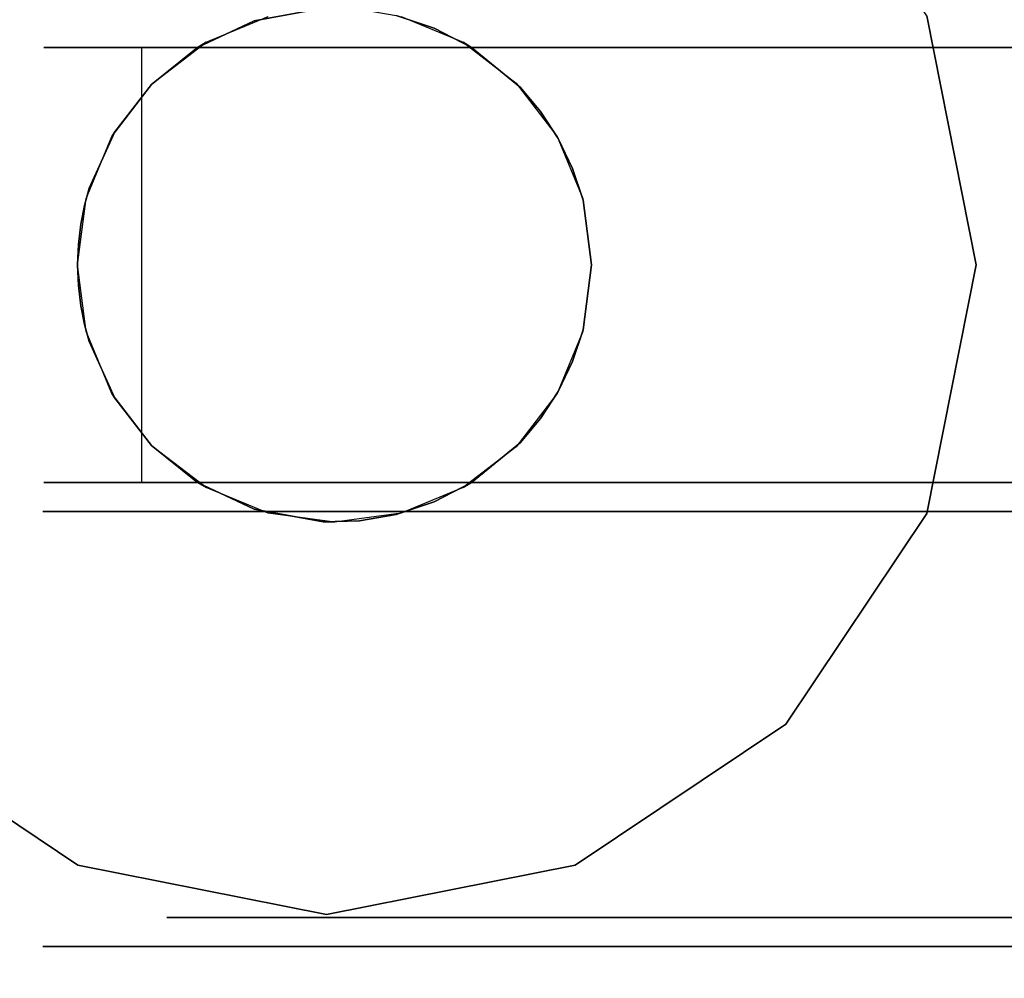
# Model space of a CAD drawing. Extents: x -3 to 375, y 0 to 272.
# Drawn here: x 132 to 133, y 189 to 191 of the extents above; entities that cross this region are included whole.
import ezdxf

# ---------------------------------------------------------------- set-up
doc = ezdxf.new("R2010")
doc.units = 0
doc.header["$LTSCALE"] = 30
doc.header["$MEASUREMENT"] = 0
for name, color, linetype in [('1', 4, 'CONTINUOUS'), ('AFUTL-3-BSPT', 4, 'CONTINUOUS'), ('AFUTL-3-CTBK', 19, 'CONTINUOUS'), ('AFUTL-3-CTPL', 19, 'CONTINUOUS'), ('AFUTL-3-CTPT', 4, 'CONTINUOUS'), ('AFUTL-3-TPLW', 45, 'CONTINUOUS')]:
    doc.layers.add(name, color=color, linetype=linetype)

# ---------------------------------------------------------------- blocks, each defined once
blk = doc.blocks.new('KITBLPLSP30L3NNNNMP-EDGE')
at = {"layer": 'AFUTL-3-BSPT'}
for points in [[(6.2929, -15, 27.875), (6.2929, -15, 27.625), (11.9497, -9.3431, 27.625), (11.9497, -9.3431, 27.875)], [(6.2929, -15, 27.625), (11.9497, -9.3431, 27.625), (17.6066, -15, 27.625), (11.9497, -20.6569, 27.625)], [(11.9497, -20.6569, 27.875), (11.9497, -20.6569, 27.625), (6.2929, -15, 27.625), (6.2929, -15, 27.875)]]:
    blk.add_3dface(points, dxfattribs=at)
for points, invisible_edges in [([(8.4142, -13.875, 27.625), (8.4142, -13.875, 2.775), (7.9837, -13.9606, 2.775), (7.9837, -13.9606, 27.625)], 6), ([(8.8447, -13.9606, 27.625), (8.8447, -13.9606, 2.775), (8.4142, -13.875, 2.775), (8.4142, -13.875, 27.625)], 3), ([(9.2097, -14.2045, 27.625), (9.2097, -14.2045, 2.775), (8.8447, -13.9606, 2.775), (8.8447, -13.9606, 27.625)], 6), ([(9.4536, -14.5695, 27.625), (9.4536, -14.5695, 2.775), (9.2097, -14.2045, 2.775), (9.2097, -14.2045, 27.625)], 3), ([(9.5392, -15, 27.625), (9.5392, -15, 2.775), (9.4536, -14.5695, 2.775), (9.4536, -14.5695, 27.625)], 6), ([(9.4536, -15.4305, 27.625), (9.4536, -15.4305, 2.775), (9.5392, -15, 2.775), (9.5392, -15, 27.625)], 3), ([(9.2097, -15.7955, 27.625), (9.2097, -15.7955, 2.775), (9.4536, -15.4305, 2.775), (9.4536, -15.4305, 27.625)], 6)]:
    blk.add_3dface(points, dxfattribs=dict(at, invisible_edges=invisible_edges))
at = {"layer": 'AFUTL-3-CTBK'}
for points, invisible_edges in [([(8.0382, -15.4692, 1.4516), (8.0382, -15.4692, 1.4516), (8.0382, -13.0521, 1.1786), (8.0382, -15.4898, 1.1575)], 15), ([(8.0382, -13.1005, 0.8772), (8.0382, -13.1005, 0.8772), (8.0382, -15.4898, 1.1575), (8.0382, -13.0521, 1.1786)], 15), ([(8.0382, -15.4692, 1.4516), (8.0382, -15.4692, 1.4516), (8.0382, -13.08, 1.4826), (8.0382, -13.0521, 1.1786)], 15), ([(8.7912, -13.08, 1.4826), (8.7912, -13.08, 1.4826), (8.7912, -15.4692, 1.4516), (8.7912, -13.0521, 1.1786)], 15), ([(8.7912, -15.4898, 1.1575), (8.7912, -15.4898, 1.1575), (8.7912, -13.0521, 1.1786), (8.7912, -15.4692, 1.4516)], 15), ([(8.7912, -13.0521, 1.1786), (8.7912, -13.0521, 1.1786), (8.7912, -15.4898, 1.1575), (8.7912, -13.1005, 0.8772)], 15), ([(8.8412, -15.4914, 1.22), (8.8412, -15.4914, 1.22), (8.8412, -13.0514, 1.22), (8.8412, -13.0929, 0.9042)], 15), ([(8.8412, -15.4498, 1.5358), (8.8412, -15.4498, 1.5358), (8.8412, -13.0514, 1.22), (8.8412, -15.4914, 1.22)], 15), ([(8.8412, -13.0514, 1.22), (8.8412, -13.0514, 1.22), (8.8412, -15.4498, 1.5358), (8.8412, -13.0929, 1.5358)], 15), ([(8.0382, -13.08, 1.4826), (8.0382, -13.08, 1.4826), (8.0382, -15.3786, 1.7322), (8.0382, -13.1824, 1.7701)], 15), ([(8.0382, -15.3786, 1.7322), (8.0382, -15.3786, 1.7322), (8.0382, -13.08, 1.4826), (8.0382, -15.4692, 1.4516)], 15), ([(8.7912, -13.08, 1.4826), (8.7912, -13.08, 1.4826), (8.7912, -15.3786, 1.7322), (8.7912, -15.4692, 1.4516)], 15), ([(8.7912, -13.1824, 1.7701), (8.7912, -13.1824, 1.7701), (8.7912, -15.3786, 1.7322), (8.7912, -13.08, 1.4826)], 15), ([(8.8412, -15.4914, 1.22), (8.8412, -15.4914, 1.22), (8.8412, -13.0929, 0.9042), (8.8412, -15.4498, 0.9042)], 15), ([(8.8412, -13.2148, 0.61), (8.8412, -13.2148, 0.61), (8.8412, -15.4498, 0.9042), (8.8412, -13.0929, 0.9042)], 15), ([(8.8412, -13.0929, 1.5358), (8.8412, -13.0929, 1.5358), (8.8412, -15.3279, 1.83), (8.8412, -13.2148, 1.83)], 15), ([(8.8412, -13.0929, 1.5358), (8.8412, -13.0929, 1.5358), (8.8412, -15.4498, 1.5358), (8.8412, -15.3279, 1.83)], 15), ([(8.0382, -13.1005, 0.8772), (8.0382, -13.1005, 0.8772), (8.0382, -15.4392, 0.8671), (8.0382, -15.4898, 1.1575)], 15), ([(8.0382, -15.3205, 0.5973), (8.0382, -15.3205, 0.5973), (8.0382, -13.1005, 0.8772), (8.0382, -13.2223, 0.5973)], 7), ([(8.0382, -15.4392, 0.8671), (8.0382, -15.4392, 0.8671), (8.0382, -13.1005, 0.8772), (8.0382, -15.3205, 0.5973)], 15), ([(8.7912, -13.1005, 0.8772), (8.7912, -13.1005, 0.8772), (8.7912, -15.3205, 0.5973), (8.7912, -13.2223, 0.5973)], 11), ([(8.7912, -13.1005, 0.8772), (8.7912, -13.1005, 0.8772), (8.7912, -15.4392, 0.8671), (8.7912, -15.3205, 0.5973)], 15), ([(8.7912, -13.1005, 0.8772), (8.7912, -13.1005, 0.8772), (8.7912, -15.4898, 1.1575), (8.7912, -15.4392, 0.8671)], 15), ([(8.0382, -15.2234, 1.9829), (8.0382, -15.2234, 1.9829), (8.0382, -13.1824, 1.7701), (8.0382, -15.3786, 1.7322)], 15), ([(8.0382, -15.2234, 1.9829), (8.0382, -15.2234, 1.9829), (8.0382, -13.3531, 2.0232), (8.0382, -13.1824, 1.7701)], 15), ([(8.7912, -15.2234, 1.9829), (8.7912, -15.2234, 1.9829), (8.7912, -13.1824, 1.7701), (8.7912, -13.3531, 2.0232)], 15), ([(8.7912, -15.3786, 1.7322), (8.7912, -15.3786, 1.7322), (8.7912, -13.1824, 1.7701), (8.7912, -15.2234, 1.9829)], 15), ([(8.7912, -15.3205, 0.5973), (8.7912, -15.3205, 0.5973), (8.0382, -13.2223, 0.5973), (8.7912, -13.2223, 0.5973)], 7), ([(8.7912, -15.3205, 0.5973), (8.7912, -15.3205, 0.5973), (8.0382, -15.3205, 0.5973), (8.0382, -13.2223, 0.5973)], 11), ([(8.8412, -15.3279, 0.61), (8.8412, -15.3279, 0.61), (8.8412, -13.2148, 0.61), (8.8412, -13.4087, 0.3573)], 15), ([(8.8412, -15.4498, 0.9042), (8.8412, -15.4498, 0.9042), (8.8412, -13.2148, 0.61), (8.8412, -15.3279, 0.61)], 15), ([(8.8412, -15.134, 2.0827), (8.8412, -15.134, 2.0827), (8.8412, -13.2148, 1.83), (8.8412, -15.3279, 1.83)], 15), ([(8.8412, -13.2148, 1.83), (8.8412, -13.2148, 1.83), (8.8412, -15.134, 2.0827), (8.8412, -13.4087, 2.0827)], 15), ([(8.0382, -13.3531, 2.0232), (8.0382, -13.3531, 2.0232), (8.0382, -15.0858, 2.1283), (8.0382, -13.5813, 2.2261)], 15), ([(8.0382, -15.0858, 2.1283), (8.0382, -15.0858, 2.1283), (8.0382, -13.3531, 2.0232), (8.0382, -15.2234, 1.9829)], 15), ([(8.7912, -15.2234, 1.9829), (8.7912, -15.2234, 1.9829), (8.7912, -13.3531, 2.0232), (8.7912, -15.0858, 2.1283)], 15), ([(8.7912, -13.5813, 2.2261), (8.7912, -13.5813, 2.2261), (8.7912, -15.0858, 2.1283), (8.7912, -13.3531, 2.0232)], 15), ([(8.8412, -15.3279, 0.61), (8.8412, -15.3279, 0.61), (8.8412, -13.4087, 0.3573), (8.8412, -15.134, 0.3573)], 15), ([(8.8412, -13.6614, 0.1635), (8.8412, -13.6614, 0.1635), (8.8412, -15.134, 0.3573), (8.8412, -13.4087, 0.3573)], 15), ([(8.8412, -13.4087, 2.0827), (8.8412, -13.4087, 2.0827), (8.8412, -14.8814, 2.2766), (8.8412, -13.6614, 2.2766)], 15), ([(8.8412, -13.4087, 2.0827), (8.8412, -13.4087, 2.0827), (8.8412, -15.134, 2.0827), (8.8412, -14.8814, 2.2766)], 15), ([(8.0382, -13.5813, 2.2261), (8.0382, -13.5813, 2.2261), (8.7912, -13.8526, 2.3659), (8.7912, -13.5813, 2.2261)], 10), ([(8.0382, -13.8526, 2.3659), (8.0382, -13.8526, 2.3659), (8.7912, -13.8526, 2.3659), (8.0382, -13.5813, 2.2261)], 6), ([(8.0382, -14.749, 2.3426), (8.0382, -14.749, 2.3426), (8.0382, -13.5813, 2.2261), (8.0382, -14.9262, 2.2493)], 15), ([(8.0382, -13.5813, 2.2261), (8.0382, -13.5813, 2.2261), (8.0382, -15.0858, 2.1283), (8.0382, -14.9262, 2.2493)], 15), ([(8.0382, -14.749, 2.3426), (8.0382, -14.749, 2.3426), (8.0382, -13.8526, 2.3659), (8.0382, -13.5813, 2.2261)], 15), ([(8.7912, -13.5813, 2.2261), (8.7912, -13.5813, 2.2261), (8.7912, -14.9262, 2.2493), (8.7912, -15.0858, 2.1283)], 15), ([(8.7912, -14.749, 2.3426), (8.7912, -14.749, 2.3426), (8.7912, -13.5813, 2.2261), (8.7912, -13.8526, 2.3659)], 15), ([(8.7912, -14.749, 2.3426), (8.7912, -14.749, 2.3426), (8.7912, -14.9262, 2.2493), (8.7912, -13.5813, 2.2261)], 15), ([(9.5942, -13.6614, 2.2766), (9.5942, -13.6614, 2.2766), (8.8412, -13.9556, 2.3984), (9.5942, -13.9556, 2.3984)], 6), ([(8.8412, -13.6614, 0.1635), (8.8412, -13.6614, 0.1635), (9.5942, -13.9556, 0.0416), (8.8412, -13.9556, 0.0416)], 6), ([(8.8412, -13.6614, 0.1635), (8.8412, -13.6614, 0.1635), (9.5942, -13.6614, 0.1635), (9.5942, -13.9556, 0.0416)], 10), ([(8.8412, -13.9556, 2.3984), (8.8412, -13.9556, 2.3984), (9.5942, -13.6614, 2.2766), (8.8412, -13.6614, 2.2766)], 6), ([(8.8412, -14.8814, 0.1635), (8.8412, -14.8814, 0.1635), (8.8412, -13.6614, 0.1635), (8.8412, -13.9556, 0.0416)], 15), ([(8.8412, -15.134, 0.3573), (8.8412, -15.134, 0.3573), (8.8412, -13.6614, 0.1635), (8.8412, -14.8814, 0.1635)], 15), ([(8.8412, -14.5871, 2.3984), (8.8412, -14.5871, 2.3984), (8.8412, -13.6614, 2.2766), (8.8412, -14.8814, 2.2766)], 15), ([(8.8412, -13.6614, 2.2766), (8.8412, -13.6614, 2.2766), (8.8412, -14.5871, 2.3984), (8.8412, -13.9556, 2.3984)], 15), ([(9.5942, -13.6614, 0.1635), (9.5942, -13.6614, 0.1635), (9.5942, -14.0113, 0.2492), (9.5942, -13.9556, 0.0416)], 6), ([(9.5942, -14.0113, 2.1908), (9.5942, -14.0113, 2.1908), (9.5942, -13.6614, 2.2766), (9.5942, -13.9556, 2.3984)], 10), ([(9.5942, -13.7689, 2.0904), (9.5942, -13.7689, 2.0904), (9.5942, -13.6614, 2.2766), (9.5942, -14.0113, 2.1908)], 6), ([(9.5942, -14.0113, 0.2492), (9.5942, -14.0113, 0.2492), (9.5942, -13.6614, 0.1635), (9.5942, -13.7689, 0.3496)], 6), ([(9.5442, -13.7689, 2.0904), (9.5442, -13.7689, 2.0904), (9.5942, -14.0113, 2.1908), (9.5442, -14.0113, 2.1908)], 6), ([(9.5942, -13.7689, 0.3496), (9.5942, -13.7689, 0.3496), (9.5442, -14.0113, 0.2492), (9.5942, -14.0113, 0.2492)], 6), ([(9.5942, -13.7689, 0.3496), (9.5942, -13.7689, 0.3496), (9.5442, -13.7689, 0.3496), (9.5442, -14.0113, 0.2492)], 10), ([(9.5942, -14.0113, 2.1908), (9.5942, -14.0113, 2.1908), (9.5442, -13.7689, 2.0904), (9.5942, -13.7689, 2.0904)], 6), ([(8.7912, -14.1502, 2.434), (8.7912, -14.1502, 2.434), (8.0382, -13.8526, 2.3659), (8.0382, -14.1502, 2.434)], 10), ([(8.7912, -13.8526, 2.3659), (8.7912, -13.8526, 2.3659), (8.0382, -13.8526, 2.3659), (8.7912, -14.1502, 2.434)], 6), ([(8.0382, -13.8526, 2.3659), (8.0382, -13.8526, 2.3659), (8.0382, -14.4554, 2.4261), (8.0382, -14.1502, 2.434)], 15), ([(8.0382, -13.8526, 2.3659), (8.0382, -13.8526, 2.3659), (8.0382, -14.749, 2.3426), (8.0382, -14.4554, 2.4261)], 15), ([(8.7912, -14.749, 2.3426), (8.7912, -14.749, 2.3426), (8.7912, -13.8526, 2.3659), (8.7912, -14.4554, 2.4261)], 15), ([(8.7912, -13.8526, 2.3659), (8.7912, -13.8526, 2.3659), (8.7912, -14.1502, 2.434), (8.7912, -14.4554, 2.4261)], 15), ([(8.8412, -14.2714, 2.44), (8.8412, -14.2714, 2.44), (9.5942, -13.9556, 2.3984), (8.8412, -13.9556, 2.3984)], 6), ([(9.5942, -14.2714, 0), (9.5942, -14.2714, 0), (8.8412, -13.9556, 0.0416), (9.5942, -13.9556, 0.0416)], 6), ([(8.8412, -13.9556, 0.0416), (8.8412, -13.9556, 0.0416), (9.5942, -14.2714, 0), (8.8412, -14.2714, 0)], 6), ([(8.8412, -14.2714, 2.44), (8.8412, -14.2714, 2.44), (9.5942, -14.2714, 2.44), (9.5942, -13.9556, 2.3984)], 10), ([(8.8412, -14.8814, 0.1635), (8.8412, -14.8814, 0.1635), (8.8412, -13.9556, 0.0416), (8.8412, -14.5871, 0.0416)], 15), ([(8.8412, -13.9556, 0.0416), (8.8412, -13.9556, 0.0416), (8.8412, -14.2714, 0), (8.8412, -14.5871, 0.0416)], 15), ([(8.8412, -13.9556, 2.3984), (8.8412, -13.9556, 2.3984), (8.8412, -14.5871, 2.3984), (8.8412, -14.2714, 2.44)], 15), ([(9.5942, -14.2714, 0.215), (9.5942, -14.2714, 0.215), (9.5942, -13.9556, 0.0416), (9.5942, -14.0113, 0.2492)], 6), ([(9.5942, -14.0113, 2.1908), (9.5942, -14.0113, 2.1908), (9.5942, -13.9556, 2.3984), (9.5942, -14.2714, 2.225)], 6), ([(9.5942, -14.2714, 2.225), (9.5942, -14.2714, 2.225), (9.5942, -13.9556, 2.3984), (9.5942, -14.2714, 2.44)], 10), ([(9.5942, -14.2714, 0.215), (9.5942, -14.2714, 0.215), (9.5942, -14.2714, 0), (9.5942, -13.9556, 0.0416)], 10), ([(9.5942, -14.2714, 2.225), (9.5942, -14.2714, 2.225), (9.5442, -14.0113, 2.1908), (9.5942, -14.0113, 2.1908)], 6), ([(9.5442, -14.2714, 0.215), (9.5442, -14.2714, 0.215), (9.5942, -14.0113, 0.2492), (9.5442, -14.0113, 0.2492)], 6), ([(9.5942, -14.0113, 0.2492), (9.5942, -14.0113, 0.2492), (9.5442, -14.2714, 0.215), (9.5942, -14.2714, 0.215)], 6), ([(9.5942, -14.2714, 2.225), (9.5942, -14.2714, 2.225), (9.5442, -14.2714, 2.225), (9.5442, -14.0113, 2.1908)], 10), ([(8.0382, -14.1502, 2.434), (8.0382, -14.1502, 2.434), (8.0382, -14.4554, 2.4261), (8.7912, -14.4554, 2.4261)], 12), ([(8.7912, -14.1502, 2.434), (8.7912, -14.1502, 2.434), (8.0382, -14.1502, 2.434), (8.7912, -14.4554, 2.4261)], 6), ([(9.5942, -14.2714, 2.44), (9.5942, -14.2714, 2.44), (8.8412, -14.5871, 2.3984), (9.5942, -14.5871, 2.3984)], 6), ([(8.8412, -14.2714, 0), (8.8412, -14.2714, 0), (9.5942, -14.5871, 0.0416), (8.8412, -14.5871, 0.0416)], 6), ([(8.8412, -14.2714, 0), (8.8412, -14.2714, 0), (9.5942, -14.2714, 0), (9.5942, -14.5871, 0.0416)], 10), ([(8.8412, -14.5871, 2.3984), (8.8412, -14.5871, 2.3984), (9.5942, -14.2714, 2.44), (8.8412, -14.2714, 2.44)], 6), ([(9.5442, -14.2714, 2.225), (9.5442, -14.2714, 2.225), (9.5942, -14.5315, 2.1908), (9.5442, -14.5315, 2.1908)], 6), ([(9.5942, -14.2714, 0.215), (9.5942, -14.2714, 0.215), (9.5442, -14.5315, 0.2492), (9.5942, -14.5315, 0.2492)], 6), ([(9.5942, -14.2714, 0.215), (9.5942, -14.2714, 0.215), (9.5442, -14.2714, 0.215), (9.5442, -14.5315, 0.2492)], 10), ([(9.5942, -14.5315, 2.1908), (9.5942, -14.5315, 2.1908), (9.5442, -14.2714, 2.225), (9.5942, -14.2714, 2.225)], 6), ([(9.5942, -14.5315, 0.2492), (9.5942, -14.5315, 0.2492), (9.5942, -14.5871, 0.0416), (9.5942, -14.2714, 0.215)], 6), ([(9.5942, -14.2714, 2.225), (9.5942, -14.2714, 2.225), (9.5942, -14.5871, 2.3984), (9.5942, -14.5315, 2.1908)], 6), ([(9.5942, -14.2714, 2.225), (9.5942, -14.2714, 2.225), (9.5942, -14.2714, 2.44), (9.5942, -14.5871, 2.3984)], 10), ([(9.5942, -14.2714, 0.215), (9.5942, -14.2714, 0.215), (9.5942, -14.5871, 0.0416), (9.5942, -14.2714, 0)], 10), ([(8.0382, -14.4554, 2.4261), (8.0382, -14.4554, 2.4261), (8.4147, -14.5412, 2.4098), (8.7912, -14.4554, 2.4261)], 14), ([(8.0382, -14.4554, 2.4261), (8.0382, -14.4554, 2.4261), (8.3026, -14.5557, 2.4064), (8.4147, -14.5412, 2.4098)], 10), ([(8.0382, -14.4554, 2.4261), (8.0382, -14.4554, 2.4261), (8.2475, -14.5739, 2.4019), (8.3026, -14.5557, 2.4064)], 10), ([(8.0382, -14.4554, 2.4261), (8.0382, -14.4554, 2.4261), (8.1957, -14.599, 2.3952), (8.2475, -14.5739, 2.4019)], 10), ([(8.0382, -14.4554, 2.4261), (8.0382, -14.4554, 2.4261), (8.1488, -14.6295, 2.3863), (8.1957, -14.599, 2.3952)], 10), ([(8.1075, -14.6643, 2.375), (8.1075, -14.6643, 2.375), (8.0382, -14.4554, 2.4261), (8.0382, -14.749, 2.3426)], 2), ([(8.1488, -14.6295, 2.3863), (8.1488, -14.6295, 2.3863), (8.0382, -14.4554, 2.4261), (8.1075, -14.6643, 2.375)], 6), ([(8.7912, -14.4554, 2.4261), (8.7912, -14.4554, 2.4261), (8.4147, -14.5412, 2.4098), (8.5269, -14.5557, 2.4064)], 10), ([(8.7912, -14.4554, 2.4261), (8.7912, -14.4554, 2.4261), (8.5269, -14.5557, 2.4064), (8.5819, -14.5739, 2.4019)], 10), ([(8.7912, -14.4554, 2.4261), (8.7912, -14.4554, 2.4261), (8.5819, -14.5739, 2.4019), (8.6337, -14.599, 2.3952)], 10), ([(8.7912, -14.4554, 2.4261), (8.7912, -14.4554, 2.4261), (8.6337, -14.599, 2.3952), (8.6807, -14.6295, 2.3863)], 10), ([(8.7912, -14.4554, 2.4261), (8.7912, -14.4554, 2.4261), (8.6807, -14.6295, 2.3863), (8.7219, -14.6643, 2.375)], 10), ([(8.7912, -14.4554, 2.4261), (8.7912, -14.4554, 2.4261), (8.7219, -14.6643, 2.375), (8.7912, -14.749, 2.3426)], 2), ([(8.4147, -14.5412, 2.9678), (8.4147, -14.5412, 2.9678), (8.3026, -14.5557, 2.4064), (8.2995, -14.5564, 2.9678)], 6), ([(8.4147, -14.5412, 2.9678), (8.4147, -14.5412, 2.9678), (8.4147, -14.5412, 2.4098), (8.3026, -14.5557, 2.4064)], 8), ([(8.4147, -14.5412, 2.9678), (8.4147, -14.5412, 2.9678), (8.5269, -14.5557, 2.4064), (8.4147, -14.5412, 2.4098)], 2), ([(8.5299, -14.5564, 2.9678), (8.5299, -14.5564, 2.9678), (8.5269, -14.5557, 2.4064), (8.4147, -14.5412, 2.9678)], 6), ([(9.5942, -14.7739, 2.0904), (9.5942, -14.7739, 2.0904), (9.5442, -14.5315, 2.1908), (9.5942, -14.5315, 2.1908)], 6), ([(9.5442, -14.7739, 0.3496), (9.5442, -14.7739, 0.3496), (9.5942, -14.5315, 0.2492), (9.5442, -14.5315, 0.2492)], 6), ([(9.5942, -14.5315, 0.2492), (9.5942, -14.5315, 0.2492), (9.5442, -14.7739, 0.3496), (9.5942, -14.7739, 0.3496)], 6), ([(9.5942, -14.7739, 2.0904), (9.5942, -14.7739, 2.0904), (9.5442, -14.7739, 2.0904), (9.5442, -14.5315, 2.1908)], 10), ([(9.5942, -14.8814, 2.2766), (9.5942, -14.8814, 2.2766), (9.5942, -14.5315, 2.1908), (9.5942, -14.5871, 2.3984)], 6), ([(9.5942, -14.5315, 2.1908), (9.5942, -14.5315, 2.1908), (9.5942, -14.8814, 2.2766), (9.5942, -14.7739, 2.0904)], 6), ([(9.5942, -14.5315, 0.2492), (9.5942, -14.5315, 0.2492), (9.5942, -14.8814, 0.1635), (9.5942, -14.5871, 0.0416)], 10), ([(9.5942, -14.7739, 0.3496), (9.5942, -14.7739, 0.3496), (9.5942, -14.8814, 0.1635), (9.5942, -14.5315, 0.2492)], 6), ([(8.2995, -14.5564, 2.9678), (8.2995, -14.5564, 2.9678), (8.2475, -14.5739, 2.4019), (8.1922, -14.6008, 2.9678)], 6), ([(8.2475, -14.5739, 2.4019), (8.2475, -14.5739, 2.4019), (8.2995, -14.5564, 2.9678), (8.3026, -14.5557, 2.4064)], 6), ([(8.5269, -14.5557, 2.4064), (8.5269, -14.5557, 2.4064), (8.5299, -14.5564, 2.9678), (8.5819, -14.5739, 2.4019)], 6), ([(8.6372, -14.6008, 2.9678), (8.6372, -14.6008, 2.9678), (8.5819, -14.5739, 2.4019), (8.5299, -14.5564, 2.9678)], 6), ([(8.1922, -14.6008, 2.9678), (8.1922, -14.6008, 2.9678), (8.2475, -14.5739, 2.4019), (8.1957, -14.599, 2.3952)], 2), ([(8.6372, -14.6008, 2.9678), (8.6372, -14.6008, 2.9678), (8.6337, -14.599, 2.3952), (8.5819, -14.5739, 2.4019)], 8), ([(8.8412, -14.8814, 2.2766), (8.8412, -14.8814, 2.2766), (9.5942, -14.5871, 2.3984), (8.8412, -14.5871, 2.3984)], 6), ([(9.5942, -14.8814, 0.1635), (9.5942, -14.8814, 0.1635), (8.8412, -14.5871, 0.0416), (9.5942, -14.5871, 0.0416)], 6), ([(8.8412, -14.5871, 0.0416), (8.8412, -14.5871, 0.0416), (9.5942, -14.8814, 0.1635), (8.8412, -14.8814, 0.1635)], 6), ([(8.8412, -14.8814, 2.2766), (8.8412, -14.8814, 2.2766), (9.5942, -14.8814, 2.2766), (9.5942, -14.5871, 2.3984)], 10), ([(8.1922, -14.6008, 2.9678), (8.1922, -14.6008, 2.9678), (8.1488, -14.6295, 2.3863), (8.1, -14.6716, 2.9678)], 6), ([(8.1922, -14.6008, 2.9678), (8.1922, -14.6008, 2.9678), (8.1957, -14.599, 2.3952), (8.1488, -14.6295, 2.3863)], 8), ([(8.6372, -14.6008, 2.9678), (8.6372, -14.6008, 2.9678), (8.6807, -14.6295, 2.3863), (8.6337, -14.599, 2.3952)], 2), ([(8.7294, -14.6716, 2.9678), (8.7294, -14.6716, 2.9678), (8.6807, -14.6295, 2.3863), (8.6372, -14.6008, 2.9678)], 6), ([(8.1, -14.6716, 2.9678), (8.1, -14.6716, 2.9678), (8.1488, -14.6295, 2.3863), (8.1075, -14.6643, 2.375)], 10), ([(8.7294, -14.6716, 2.9678), (8.7294, -14.6716, 2.9678), (8.7219, -14.6643, 2.375), (8.6807, -14.6295, 2.3863)], 10), ([(8.1, -14.6716, 2.9678), (8.1, -14.6716, 2.9678), (8.0382, -14.749, 2.3426), (8.0293, -14.7637, 2.9678)], 2), ([(8.1, -14.6716, 2.9678), (8.1, -14.6716, 2.9678), (8.1075, -14.6643, 2.375), (8.0382, -14.749, 2.3426)], 10), ([(8.7294, -14.6716, 2.9678), (8.7294, -14.6716, 2.9678), (8.7912, -14.749, 2.3426), (8.7219, -14.6643, 2.375)], 10), ([(8.8001, -14.7637, 2.9678), (8.8001, -14.7637, 2.9678), (8.7912, -14.749, 2.3426), (8.7294, -14.6716, 2.9678)], 4), ([(8.0046, -14.8138, 2.3127), (8.0046, -14.8138, 2.3127), (8.0293, -14.7637, 2.9678), (8.0382, -14.749, 2.3426)], 2), ([(8.0382, -14.9262, 2.2493), (8.0382, -14.9262, 2.2493), (8.0046, -14.8138, 2.3127), (8.0382, -14.749, 2.3426)], 2), ([(8.7912, -14.749, 2.3426), (8.7912, -14.749, 2.3426), (8.8001, -14.7637, 2.9678), (8.8249, -14.8138, 2.3127)], 4), ([(8.8249, -14.8138, 2.3127), (8.8249, -14.8138, 2.3127), (8.7912, -14.9262, 2.2493), (8.7912, -14.749, 2.3426)], 2), ([(8.0293, -14.7637, 2.9678), (8.0293, -14.7637, 2.9678), (8.0046, -14.8138, 2.3127), (7.9849, -14.8711, 2.9678)], 6), ([(8.8445, -14.8711, 2.9678), (8.8445, -14.8711, 2.9678), (8.8249, -14.8138, 2.3127), (8.8001, -14.7637, 2.9678)], 6), ([(9.5442, -14.7739, 2.0904), (9.5442, -14.7739, 2.0904), (9.5942, -14.982, 1.9306), (9.5442, -14.982, 1.9306)], 6), ([(9.5942, -14.7739, 0.3496), (9.5942, -14.7739, 0.3496), (9.5442, -14.982, 0.5094), (9.5942, -14.982, 0.5094)], 6), ([(9.5942, -14.7739, 0.3496), (9.5942, -14.7739, 0.3496), (9.5442, -14.7739, 0.3496), (9.5442, -14.982, 0.5094)], 10), ([(9.5942, -14.982, 1.9306), (9.5942, -14.982, 1.9306), (9.5442, -14.7739, 2.0904), (9.5942, -14.7739, 2.0904)], 6), ([(9.5942, -14.982, 0.5094), (9.5942, -14.982, 0.5094), (9.5942, -15.134, 0.3573), (9.5942, -14.7739, 0.3496)], 6), ([(9.5942, -14.8814, 0.1635), (9.5942, -14.8814, 0.1635), (9.5942, -14.7739, 0.3496), (9.5942, -15.134, 0.3573)], 6), ([(9.5942, -14.7739, 2.0904), (9.5942, -14.7739, 2.0904), (9.5942, -15.134, 2.0827), (9.5942, -14.982, 1.9306)], 6), ([(9.5942, -14.7739, 2.0904), (9.5942, -14.7739, 2.0904), (9.5942, -14.8814, 2.2766), (9.5942, -15.134, 2.0827)], 10), ([(7.9849, -14.8711, 2.9678), (7.9849, -14.8711, 2.9678), (8.0046, -14.8138, 2.3127), (7.9827, -14.8795, 2.2776)], 10), ([(8.0382, -14.9262, 2.2493), (8.0382, -14.9262, 2.2493), (7.9827, -14.8795, 2.2776), (8.0046, -14.8138, 2.3127)], 10), ([(8.8467, -14.8795, 2.2776), (8.8467, -14.8795, 2.2776), (8.7912, -14.9262, 2.2493), (8.8249, -14.8138, 2.3127)], 6), ([(8.8445, -14.8711, 2.9678), (8.8445, -14.8711, 2.9678), (8.8467, -14.8795, 2.2776), (8.8249, -14.8138, 2.3127)], 10), ([(8.0382, -14.9262, 2.2493), (8.0382, -14.9262, 2.2493), (7.9719, -14.9428, 2.2386), (7.9827, -14.8795, 2.2776)], 10), ([(8.7912, -14.9262, 2.2493), (8.7912, -14.9262, 2.2493), (8.8467, -14.8795, 2.2776), (8.8575, -14.9428, 2.2386)], 10), ([(9.5942, -14.8814, 2.2766), (9.5942, -14.8814, 2.2766), (8.8412, -15.134, 2.0827), (9.5942, -15.134, 2.0827)], 6), ([(8.8412, -14.8814, 0.1635), (8.8412, -14.8814, 0.1635), (9.5942, -15.134, 0.3573), (8.8412, -15.134, 0.3573)], 6), ([(8.8412, -14.8814, 0.1635), (8.8412, -14.8814, 0.1635), (9.5942, -14.8814, 0.1635), (9.5942, -15.134, 0.3573)], 10), ([(8.8412, -15.134, 2.0827), (8.8412, -15.134, 2.0827), (9.5942, -14.8814, 2.2766), (8.8412, -14.8814, 2.2766)], 6), ([(8.8445, -14.8711, 2.9678), (8.8445, -14.8711, 2.9678), (8.8575, -14.9428, 2.2386), (8.8467, -14.8795, 2.2776)], 10), ([(8.8597, -14.9862, 2.9678), (8.8597, -14.9862, 2.9678), (8.8575, -14.9428, 2.2386), (8.8445, -14.8711, 2.9678)], 6), ([(8.0382, -14.9262, 2.2493), (8.0382, -14.9262, 2.2493), (7.9702, -15.0061, 2.1939), (7.9719, -14.9428, 2.2386)], 10), ([(8.0382, -15.0858, 2.1283), (8.0382, -15.0858, 2.1283), (7.9702, -15.0061, 2.1939), (8.0382, -14.9262, 2.2493)], 6), ([(8.7912, -14.9262, 2.2493), (8.7912, -14.9262, 2.2493), (8.8592, -15.0061, 2.1939), (8.7912, -15.0858, 2.1283)], 6), ([(8.7912, -14.9262, 2.2493), (8.7912, -14.9262, 2.2493), (8.8575, -14.9428, 2.2386), (8.8592, -15.0061, 2.1939)], 10), ([(8.8575, -14.9428, 2.2386), (8.8575, -14.9428, 2.2386), (8.8597, -14.9862, 2.9678), (8.8592, -15.0061, 2.1939)], 2), ([(8.8445, -15.1014, 2.9678), (8.8445, -15.1014, 2.9678), (8.8592, -15.0061, 2.1939), (8.8597, -14.9862, 2.9678)], 2), ([(9.5942, -15.1417, 1.7225), (9.5942, -15.1417, 1.7225), (9.5442, -14.982, 1.9306), (9.5942, -14.982, 1.9306)], 6), ([(9.5442, -15.1417, 0.7175), (9.5442, -15.1417, 0.7175), (9.5942, -14.982, 0.5094), (9.5442, -14.982, 0.5094)], 6), ([(9.5942, -14.982, 0.5094), (9.5942, -14.982, 0.5094), (9.5442, -15.1417, 0.7175), (9.5942, -15.1417, 0.7175)], 6), ([(9.5942, -15.1417, 1.7225), (9.5942, -15.1417, 1.7225), (9.5442, -15.1417, 1.7225), (9.5442, -14.982, 1.9306)], 10), ([(9.5942, -15.3279, 1.83), (9.5942, -15.3279, 1.83), (9.5942, -14.982, 1.9306), (9.5942, -15.134, 2.0827)], 6), ([(9.5942, -14.982, 1.9306), (9.5942, -14.982, 1.9306), (9.5942, -15.3279, 1.83), (9.5942, -15.1417, 1.7225)], 6), ([(9.5942, -14.982, 0.5094), (9.5942, -14.982, 0.5094), (9.5942, -15.3279, 0.61), (9.5942, -15.134, 0.3573)], 10), ([(9.5942, -15.1417, 0.7175), (9.5942, -15.1417, 0.7175), (9.5942, -15.3279, 0.61), (9.5942, -14.982, 0.5094)], 6), ([(7.9921, -15.1254, 2.0911), (7.9921, -15.1254, 2.0911), (7.9849, -15.1014, 2.9678), (7.9702, -15.0061, 2.1939)], 6), ([(7.9702, -15.0061, 2.1939), (7.9702, -15.0061, 2.1939), (8.0382, -15.0858, 2.1283), (7.9921, -15.1254, 2.0911)], 6), ([(8.7912, -15.0858, 2.1283), (8.7912, -15.0858, 2.1283), (8.8592, -15.0061, 2.1939), (8.8373, -15.1254, 2.0911)], 10), ([(8.8445, -15.1014, 2.9678), (8.8445, -15.1014, 2.9678), (8.8373, -15.1254, 2.0911), (8.8592, -15.0061, 2.1939)], 10), ([(7.9921, -15.1254, 2.0911), (7.9921, -15.1254, 2.0911), (8.0382, -15.0858, 2.1283), (8.0382, -15.2234, 1.9829)], 2), ([(8.7912, -15.0858, 2.1283), (8.7912, -15.0858, 2.1283), (8.8373, -15.1254, 2.0911), (8.7912, -15.2234, 1.9829)], 2), ([(7.9849, -15.1014, 2.9678), (7.9849, -15.1014, 2.9678), (7.9921, -15.1254, 2.0911), (8.0293, -15.2087, 2.9678)], 6), ([(8.8001, -15.2087, 2.9678), (8.8001, -15.2087, 2.9678), (8.8373, -15.1254, 2.0911), (8.8445, -15.1014, 2.9678)], 6), ([(8.0293, -15.2087, 2.9678), (8.0293, -15.2087, 2.9678), (7.9921, -15.1254, 2.0911), (8.0382, -15.2234, 1.9829)], 2), ([(8.8373, -15.1254, 2.0911), (8.8373, -15.1254, 2.0911), (8.8001, -15.2087, 2.9678), (8.7912, -15.2234, 1.9829)], 2), ([(8.8412, -15.3279, 1.83), (8.8412, -15.3279, 1.83), (9.5942, -15.134, 2.0827), (8.8412, -15.134, 2.0827)], 6), ([(9.5942, -15.3279, 0.61), (9.5942, -15.3279, 0.61), (8.8412, -15.134, 0.3573), (9.5942, -15.134, 0.3573)], 6), ([(8.8412, -15.134, 0.3573), (8.8412, -15.134, 0.3573), (9.5942, -15.3279, 0.61), (8.8412, -15.3279, 0.61)], 6), ([(8.8412, -15.3279, 1.83), (8.8412, -15.3279, 1.83), (9.5942, -15.3279, 1.83), (9.5942, -15.134, 2.0827)], 10), ([(9.5442, -15.1417, 1.7225), (9.5442, -15.1417, 1.7225), (9.5942, -15.2421, 1.4801), (9.5442, -15.2421, 1.4801)], 6), ([(9.5942, -15.1417, 0.7175), (9.5942, -15.1417, 0.7175), (9.5442, -15.2421, 0.9599), (9.5942, -15.2421, 0.9599)], 6), ([(9.5942, -15.1417, 0.7175), (9.5942, -15.1417, 0.7175), (9.5442, -15.1417, 0.7175), (9.5442, -15.2421, 0.9599)], 10), ([(9.5942, -15.2421, 1.4801), (9.5942, -15.2421, 1.4801), (9.5442, -15.1417, 1.7225), (9.5942, -15.1417, 1.7225)], 6), ([(9.5942, -15.4498, 0.9042), (9.5942, -15.4498, 0.9042), (9.5942, -15.1417, 0.7175), (9.5942, -15.2421, 0.9599)], 10), ([(9.5942, -15.3279, 0.61), (9.5942, -15.3279, 0.61), (9.5942, -15.1417, 0.7175), (9.5942, -15.4498, 0.9042)], 6), ([(9.5942, -15.1417, 1.7225), (9.5942, -15.1417, 1.7225), (9.5942, -15.4498, 1.5358), (9.5942, -15.2421, 1.4801)], 6), ([(9.5942, -15.1417, 1.7225), (9.5942, -15.1417, 1.7225), (9.5942, -15.3279, 1.83), (9.5942, -15.4498, 1.5358)], 10), ([(8.0293, -15.2087, 2.9678), (8.0293, -15.2087, 2.9678), (8.0382, -15.2234, 1.9829), (8.1, -15.3009, 2.9678)], 4), ([(8.7294, -15.3009, 2.9678), (8.7294, -15.3009, 2.9678), (8.7912, -15.2234, 1.9829), (8.8001, -15.2087, 2.9678)], 2), ([(8.0382, -15.3786, 1.7322), (8.0382, -15.3786, 1.7322), (8.1024, -15.3032, 1.8709), (8.0382, -15.2234, 1.9829)], 2), ([(8.1024, -15.3032, 1.8709), (8.1024, -15.3032, 1.8709), (8.1, -15.3009, 2.9678), (8.0382, -15.2234, 1.9829)], 6), ([(8.727, -15.3032, 1.8709), (8.727, -15.3032, 1.8709), (8.7912, -15.3786, 1.7322), (8.7912, -15.2234, 1.9829)], 2), ([(8.7294, -15.3009, 2.9678), (8.7294, -15.3009, 2.9678), (8.727, -15.3032, 1.8709), (8.7912, -15.2234, 1.9829)], 10), ([(9.5942, -15.2764, 1.22), (9.5942, -15.2764, 1.22), (9.5442, -15.2421, 1.4801), (9.5942, -15.2421, 1.4801)], 6), ([(9.5442, -15.2764, 1.22), (9.5442, -15.2764, 1.22), (9.5942, -15.2421, 0.9599), (9.5442, -15.2421, 0.9599)], 6), ([(9.5942, -15.2764, 1.22), (9.5942, -15.2764, 1.22), (9.5442, -15.2764, 1.22), (9.5442, -15.2421, 1.4801)], 10), ([(9.5942, -15.2421, 0.9599), (9.5942, -15.2421, 0.9599), (9.5442, -15.2764, 1.22), (9.5942, -15.2764, 1.22)], 6), ([(9.5942, -15.2764, 1.22), (9.5942, -15.2764, 1.22), (9.5942, -15.4498, 0.9042), (9.5942, -15.2421, 0.9599)], 6), ([(9.5942, -15.4914, 1.22), (9.5942, -15.4914, 1.22), (9.5942, -15.2421, 1.4801), (9.5942, -15.4498, 1.5358)], 6), ([(9.5942, -15.2421, 1.4801), (9.5942, -15.2421, 1.4801), (9.5942, -15.4914, 1.22), (9.5942, -15.2764, 1.22)], 6), ([(9.5942, -15.2764, 1.22), (9.5942, -15.2764, 1.22), (9.5942, -15.4914, 1.22), (9.5942, -15.4498, 0.9042)], 10), ([(8.0382, -15.3786, 1.7322), (8.0382, -15.3786, 1.7322), (8.184, -15.3669, 1.7568), (8.1024, -15.3032, 1.8709)], 10), ([(8.1, -15.3009, 2.9678), (8.1, -15.3009, 2.9678), (8.1024, -15.3032, 1.8709), (8.1922, -15.3716, 2.9678)], 6), ([(8.1922, -15.3716, 2.9678), (8.1922, -15.3716, 2.9678), (8.1024, -15.3032, 1.8709), (8.184, -15.3669, 1.7568)], 2), ([(8.6372, -15.3716, 2.9678), (8.6372, -15.3716, 2.9678), (8.6454, -15.3669, 1.7568), (8.7294, -15.3009, 2.9678)], 4), ([(8.7294, -15.3009, 2.9678), (8.7294, -15.3009, 2.9678), (8.6454, -15.3669, 1.7568), (8.727, -15.3032, 1.8709)], 10), ([(8.727, -15.3032, 1.8709), (8.727, -15.3032, 1.8709), (8.6454, -15.3669, 1.7568), (8.7912, -15.3786, 1.7322)], 12), ([(8.7912, -15.3205, 0.5973), (8.7912, -15.3205, 0.5973), (8.0382, -15.4392, 0.8671), (8.0382, -15.3205, 0.5973)], 2), ([(8.7912, -15.4392, 0.8671), (8.7912, -15.4392, 0.8671), (8.0382, -15.4392, 0.8671), (8.7912, -15.3205, 0.5973)], 6), ([(9.5942, -15.3279, 1.83), (9.5942, -15.3279, 1.83), (8.8412, -15.4498, 1.5358), (9.5942, -15.4498, 1.5358)], 6), ([(8.8412, -15.3279, 0.61), (8.8412, -15.3279, 0.61), (9.5942, -15.4498, 0.9042), (8.8412, -15.4498, 0.9042)], 6), ([(8.8412, -15.3279, 0.61), (8.8412, -15.3279, 0.61), (9.5942, -15.3279, 0.61), (9.5942, -15.4498, 0.9042)], 10), ([(8.8412, -15.4498, 1.5358), (8.8412, -15.4498, 1.5358), (9.5942, -15.3279, 1.83), (8.8412, -15.3279, 1.83)], 6), ([(8.0382, -15.3786, 1.7322), (8.0382, -15.3786, 1.7322), (8.282, -15.411, 1.6555), (8.184, -15.3669, 1.7568)], 10), ([(8.0382, -15.3786, 1.7322), (8.0382, -15.3786, 1.7322), (8.3117, -15.4191, 1.6335), (8.282, -15.411, 1.6555)], 10), ([(8.0382, -15.3786, 1.7322), (8.0382, -15.3786, 1.7322), (8.3443, -15.4256, 1.6151), (8.3117, -15.4191, 1.6335)], 10), ([(8.0382, -15.4692, 1.4516), (8.0382, -15.4692, 1.4516), (8.3443, -15.4256, 1.6151), (8.0382, -15.3786, 1.7322)], 6), ([(8.1922, -15.3716, 2.9678), (8.1922, -15.3716, 2.9678), (8.184, -15.3669, 1.7568), (8.282, -15.411, 1.6555)], 8), ([(8.1922, -15.3716, 2.9678), (8.1922, -15.3716, 2.9678), (8.282, -15.411, 1.6555), (8.2995, -15.4161, 2.9678)], 6), ([(8.5299, -15.4161, 2.9678), (8.5299, -15.4161, 2.9678), (8.5474, -15.411, 1.6555), (8.6372, -15.3716, 2.9678)], 6), ([(8.7912, -15.3786, 1.7322), (8.7912, -15.3786, 1.7322), (8.6454, -15.3669, 1.7568), (8.5474, -15.411, 1.6555)], 10), ([(8.6454, -15.3669, 1.7568), (8.6454, -15.3669, 1.7568), (8.6372, -15.3716, 2.9678), (8.5474, -15.411, 1.6555)], 4), ([(8.7912, -15.3786, 1.7322), (8.7912, -15.3786, 1.7322), (8.5474, -15.411, 1.6555), (8.7912, -15.4692, 1.4516)], 6), ([(8.2995, -15.4161, 2.9678), (8.2995, -15.4161, 2.9678), (8.282, -15.411, 1.6555), (8.3117, -15.4191, 1.6335)], 10), ([(8.7912, -15.4692, 1.4516), (8.7912, -15.4692, 1.4516), (8.5474, -15.411, 1.6555), (8.5177, -15.4191, 1.6335)], 10), ([(8.5299, -15.4161, 2.9678), (8.5299, -15.4161, 2.9678), (8.5177, -15.4191, 1.6335), (8.5474, -15.411, 1.6555)], 10), ([(8.0382, -15.4692, 1.4516), (8.0382, -15.4692, 1.4516), (8.379, -15.4298, 1.6028), (8.3443, -15.4256, 1.6151)], 10), ([(8.379, -15.4298, 1.6028), (8.379, -15.4298, 1.6028), (8.0382, -15.4692, 1.4516), (8.4147, -15.4312, 1.5983)], 6), ([(8.2995, -15.4161, 2.9678), (8.2995, -15.4161, 2.9678), (8.3443, -15.4256, 1.6151), (8.4147, -15.4312, 2.9678)], 6), ([(8.2995, -15.4161, 2.9678), (8.2995, -15.4161, 2.9678), (8.3117, -15.4191, 1.6335), (8.3443, -15.4256, 1.6151)], 10), ([(8.4147, -15.4312, 2.9678), (8.4147, -15.4312, 2.9678), (8.3443, -15.4256, 1.6151), (8.379, -15.4298, 1.6028)], 10), ([(8.4147, -15.4312, 2.9678), (8.4147, -15.4312, 2.9678), (8.379, -15.4298, 1.6028), (8.4147, -15.4312, 1.5983)], 2), ([(8.4147, -15.4312, 2.9678), (8.4147, -15.4312, 2.9678), (8.4852, -15.4256, 1.6151), (8.5299, -15.4161, 2.9678)], 6), ([(8.4147, -15.4312, 2.9678), (8.4147, -15.4312, 2.9678), (8.4505, -15.4298, 1.6028), (8.4852, -15.4256, 1.6151)], 10), ([(8.4147, -15.4312, 1.5983), (8.4147, -15.4312, 1.5983), (8.7912, -15.4692, 1.4516), (8.4505, -15.4298, 1.6028)], 6), ([(8.4147, -15.4312, 2.9678), (8.4147, -15.4312, 2.9678), (8.4147, -15.4312, 1.5983), (8.4505, -15.4298, 1.6028)], 8), ([(8.7912, -15.4692, 1.4516), (8.7912, -15.4692, 1.4516), (8.4852, -15.4256, 1.6151), (8.4505, -15.4298, 1.6028)], 10), ([(8.5299, -15.4161, 2.9678), (8.5299, -15.4161, 2.9678), (8.4852, -15.4256, 1.6151), (8.5177, -15.4191, 1.6335)], 10), ([(8.7912, -15.4692, 1.4516), (8.7912, -15.4692, 1.4516), (8.5177, -15.4191, 1.6335), (8.4852, -15.4256, 1.6151)], 10), ([(8.0382, -15.4692, 1.4516), (8.0382, -15.4692, 1.4516), (8.7912, -15.4692, 1.4516), (8.4147, -15.4312, 1.5983)], 14), ([(8.7912, -15.4898, 1.1575), (8.7912, -15.4898, 1.1575), (8.0382, -15.4898, 1.1575), (8.7912, -15.4392, 0.8671)], 6), ([(8.0382, -15.4392, 0.8671), (8.0382, -15.4392, 0.8671), (8.7912, -15.4392, 0.8671), (8.0382, -15.4898, 1.1575)], 6), ([(8.8412, -15.4914, 1.22), (8.8412, -15.4914, 1.22), (9.5942, -15.4498, 1.5358), (8.8412, -15.4498, 1.5358)], 6), ([(9.5942, -15.4914, 1.22), (9.5942, -15.4914, 1.22), (8.8412, -15.4498, 0.9042), (9.5942, -15.4498, 0.9042)], 6), ([(8.8412, -15.4914, 1.22), (8.8412, -15.4914, 1.22), (9.5942, -15.4914, 1.22), (9.5942, -15.4498, 1.5358)], 10), ([(8.8412, -15.4498, 0.9042), (8.8412, -15.4498, 0.9042), (9.5942, -15.4914, 1.22), (8.8412, -15.4914, 1.22)], 6), ([(8.7912, -15.4898, 1.1575), (8.7912, -15.4898, 1.1575), (8.0382, -15.4692, 1.4516), (8.0382, -15.4898, 1.1575)], 10), ([(8.7912, -15.4692, 1.4516), (8.7912, -15.4692, 1.4516), (8.0382, -15.4692, 1.4516), (8.7912, -15.4898, 1.1575)], 6)]:
    blk.add_3dface(points, dxfattribs=dict(at, invisible_edges=invisible_edges))
at = {"layer": 'AFUTL-3-CTPL', "invisible_edges": 15}
for points in [[(9.5442, -15.2764, 1.22), (9.5442, -15.2764, 1.22), (9.5442, -13.2664, 1.22), (9.5442, -13.3006, 1.4801)], [(9.5442, -15.2421, 0.9599), (9.5442, -15.2421, 0.9599), (9.5442, -13.2664, 1.22), (9.5442, -15.2764, 1.22)], [(9.5442, -13.2664, 1.22), (9.5442, -13.2664, 1.22), (9.5442, -15.2421, 0.9599), (9.5442, -13.3006, 0.9599)], [(9.5442, -15.2764, 1.22), (9.5442, -15.2764, 1.22), (9.5442, -13.3006, 1.4801), (9.5442, -15.2421, 1.4801)], [(9.5442, -13.401, 1.7225), (9.5442, -13.401, 1.7225), (9.5442, -15.2421, 1.4801), (9.5442, -13.3006, 1.4801)], [(9.5442, -13.3006, 0.9599), (9.5442, -13.3006, 0.9599), (9.5442, -15.1417, 0.7175), (9.5442, -13.401, 0.7175)], [(9.5442, -13.3006, 0.9599), (9.5442, -13.3006, 0.9599), (9.5442, -15.2421, 0.9599), (9.5442, -15.1417, 0.7175)], [(9.5442, -15.1417, 1.7225), (9.5442, -15.1417, 1.7225), (9.5442, -13.401, 1.7225), (9.5442, -13.5607, 1.9306)], [(9.5442, -15.2421, 1.4801), (9.5442, -15.2421, 1.4801), (9.5442, -13.401, 1.7225), (9.5442, -15.1417, 1.7225)], [(9.5442, -14.982, 0.5094), (9.5442, -14.982, 0.5094), (9.5442, -13.401, 0.7175), (9.5442, -15.1417, 0.7175)], [(9.5442, -13.401, 0.7175), (9.5442, -13.401, 0.7175), (9.5442, -14.982, 0.5094), (9.5442, -13.5607, 0.5094)], [(9.5442, -15.1417, 1.7225), (9.5442, -15.1417, 1.7225), (9.5442, -13.5607, 1.9306), (9.5442, -14.982, 1.9306)], [(9.5442, -13.7689, 2.0904), (9.5442, -13.7689, 2.0904), (9.5442, -14.982, 1.9306), (9.5442, -13.5607, 1.9306)], [(9.5442, -13.5607, 0.5094), (9.5442, -13.5607, 0.5094), (9.5442, -14.7739, 0.3496), (9.5442, -13.7689, 0.3496)], [(9.5442, -13.5607, 0.5094), (9.5442, -13.5607, 0.5094), (9.5442, -14.982, 0.5094), (9.5442, -14.7739, 0.3496)], [(9.5442, -14.7739, 2.0904), (9.5442, -14.7739, 2.0904), (9.5442, -13.7689, 2.0904), (9.5442, -14.0113, 2.1908)], [(9.5442, -14.982, 1.9306), (9.5442, -14.982, 1.9306), (9.5442, -13.7689, 2.0904), (9.5442, -14.7739, 2.0904)], [(9.5442, -14.5315, 0.2492), (9.5442, -14.5315, 0.2492), (9.5442, -13.7689, 0.3496), (9.5442, -14.7739, 0.3496)], [(9.5442, -13.7689, 0.3496), (9.5442, -13.7689, 0.3496), (9.5442, -14.5315, 0.2492), (9.5442, -14.0113, 0.2492)], [(9.5442, -14.7739, 2.0904), (9.5442, -14.7739, 2.0904), (9.5442, -14.0113, 2.1908), (9.5442, -14.5315, 2.1908)], [(9.5442, -14.0113, 2.1908), (9.5442, -14.0113, 2.1908), (9.5442, -14.2714, 2.225), (9.5442, -14.5315, 2.1908)], [(9.5442, -14.0113, 0.2492), (9.5442, -14.0113, 0.2492), (9.5442, -14.5315, 0.2492), (9.5442, -14.2714, 0.215)]]:
    blk.add_3dface(points, dxfattribs=at)
at = {"layer": 'AFUTL-3-CTPT'}
for points, invisible_edges in [([(7.9837, -13.9606, 2.775), (9.4536, -15.4305, 2.775), (9.5392, -15, 2.775), (8.4142, -13.875, 2.775)], 5), ([(8.4142, -13.875, 2.775), (9.5392, -15, 2.775), (9.4536, -14.5695, 2.775), (8.8447, -13.9606, 2.775)], 5), ([(7.6187, -14.2045, 2.775), (9.2097, -15.7955, 2.775), (9.4536, -15.4305, 2.775), (7.9837, -13.9606, 2.775)], 5), ([(8.8447, -13.9606, 2.775), (9.4536, -14.5695, 2.775), (9.2097, -14.2045, 2.775)], 1), ([(7.6187, -14.2045, 2.775), (9.2097, -15.7955, 2.775), (8.8447, -16.0394, 2.775), (7.3748, -14.5695, 2.775)], 5), ([(7.3748, -14.5695, 2.775), (8.8447, -16.0394, 2.775), (8.4142, -16.125, 2.775), (7.2892, -15, 2.775)], 5), ([(7.2892, -15, 2.775), (8.4142, -16.125, 2.775), (7.9837, -16.0394, 2.775), (7.3748, -15.4305, 2.775)], 5)]:
    blk.add_3dface(points, dxfattribs=dict(at, invisible_edges=invisible_edges))
at = {"layer": 'AFUTL-3-TPLW', "invisible_edges": 5}
for points in [[(5.8126, 0.4356, 27.875), (5.8126, -30.4356, 27.875), (11.4955, -31.7327, 27.875), (11.4955, 1.7327, 27.875)], [(5.8126, 0.4356, 29), (5.8126, -30.4356, 29), (11.4955, -31.7327, 29), (11.4955, 1.7327, 29)]]:
    blk.add_3dface(points, dxfattribs=at)

msp = doc.modelspace()

# ---------------------------------------------------------------- block references
at = {"layer": '1', "rotation": 269.9999999999996}
msp.add_blockref('KITBLPLSP30L3NNNNMP-EDGE', (147.0642, 198.7584), dxfattribs=at)

doc.saveas('drawing.dxf')
